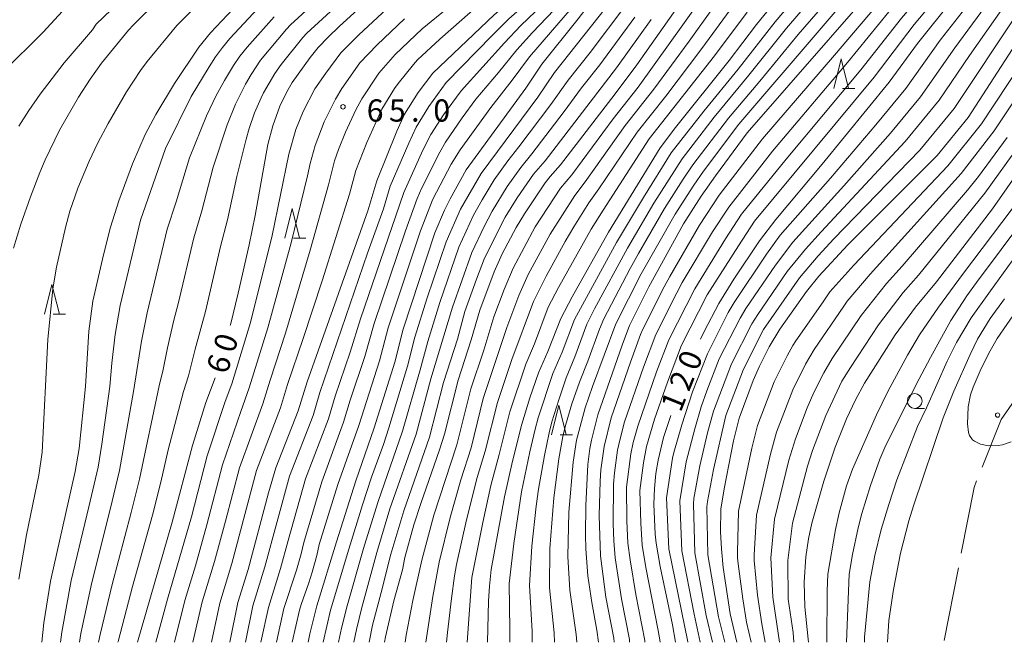
# Model space of a CAD drawing. Units: millimetres. Extents: x -76000 to -74000, y 30000 to 31500.
# Drawn here: x -75396 to -75229, y 30000 to 30105 of the extents above; entities that cross this region are included whole.
import ezdxf

# ---------------------------------------------------------------- set-up
doc = ezdxf.new("R2010")
doc.units = ezdxf.units.MM
for name, color, linetype, lineweight in [('110600_大字・町・丁目界', 7, 'Continuous', 20), ('633100_広葉樹林', 7, 'Continuous', 9), ('633200_針葉樹林', 7, 'Continuous', 9), ('710100_等高線（計曲線）', 7, 'Continuous', 20), ('710107_等高線（計曲線）（注記）', 7, 'Continuous', 0), ('710200_等高線（主曲線）', 7, 'Continuous', 9), ('731200_図化機測定による標高点', 7, 'Continuous', 20), ('731207_図化機測定による標高点（注記）', 7, 'Continuous', 20)]:
    doc.layers.add(name, color=color, linetype=linetype, lineweight=lineweight)
doc.styles.add('Style-WORKING', font='txt')

msp = doc.modelspace()

# ---------------------------------------------------------------- linework, layer by layer
at = {"layer": '110600_大字・町・丁目界'}
msp.add_line((-75237.031, 30012.578), (-75239.429, 30000.31), dxfattribs=at)
at = {"layer": '110600_大字・町・丁目界', "flags": 128}
for points in [[(-75227.608, 30040.754), (-75229.8, 30037.59), (-75233.013, 30029.558)], [(-75233.941, 30027.237), (-75234.38, 30026.14), (-75236.552, 30015.032)]]:
    msp.add_lwpolyline(points, dxfattribs=at)
at = {"layer": '633100_広葉樹林'}
msp.add_line((-75244.39, 30039.46), (-75242.723, 30039.46), dxfattribs=at)
msp.add_circle((-75244.39, 30040.71), 1.249875, dxfattribs=at)
at = {"layer": '633200_針葉樹林'}
for p, q in [((-75256.602, 30093.44), (-75254.518, 30093.44)), ((-75349.302, 30068.21), (-75347.218, 30068.21)), ((-75389.862, 30055.38), (-75387.778, 30055.38)), ((-75304.282, 30035.03), (-75302.198, 30035.03))]:
    msp.add_line(p, q, dxfattribs=at)
at = {"layer": '633200_針葉樹林', "flags": 128}
for points in [[(-75258.06, 30093.44), (-75256.81, 30098.44), (-75255.56, 30093.44)], [(-75350.76, 30068.21), (-75349.51, 30073.21), (-75348.26, 30068.21)], [(-75391.32, 30055.38), (-75390.07, 30060.38), (-75388.82, 30055.38)], [(-75305.74, 30035.03), (-75304.49, 30040.03), (-75303.24, 30035.03)]]:
    msp.add_lwpolyline(points, dxfattribs=at)
at = {"layer": '710100_等高線（計曲線）', "flags": 128}
for points in [[(-75228.67, 30249.1), (-75230.34, 30236.5), (-75232.72, 30215.88), (-75233.1, 30211.99), (-75233.62, 30197.88), (-75233.82, 30168.87), (-75235.01, 30159.46), (-75235.8, 30155.44), (-75236.71, 30152.07), (-75237.5, 30149.76), (-75238.43, 30147.5), (-75239.53, 30145.2), (-75240.87, 30142.79), (-75244.93, 30136.56), (-75259.69, 30118.76), (-75263.71, 30113.4), (-75271.11, 30104.24), (-75275.72, 30098.19), (-75284.81, 30086.86), (-75287.38, 30083.45), (-75296.13, 30069.23), (-75302.25, 30058.31), (-75304.15, 30054.65)], [(-75278.57, 30188.15), (-75281.61, 30174.65), (-75282.6, 30171.11), (-75285.3, 30162.42), (-75287.86, 30153.27), (-75294.99, 30134.15), (-75297.59, 30128.67), (-75298.93, 30126.46), (-75301.33, 30121.87), (-75304.12, 30117.24), (-75306.08, 30114.36), (-75308.33, 30111.92), (-75315.42, 30105.87), (-75325.79, 30096.06), (-75328.26, 30092.76)], [(-75278.02, 30146.55), (-75283.76, 30133.6), (-75287.6, 30126.03), (-75290.59, 30120.7), (-75293.74, 30115.63), (-75296.92, 30110.84), (-75301.2, 30105.22), (-75307.38, 30097.54), (-75310.06, 30093.54), (-75320.15, 30079.74), (-75322.84, 30074.84), (-75323.78, 30072.93), (-75325.44, 30069.08), (-75330.8, 30052.83), (-75332.17, 30047.28), (-75335.67, 30036.17), (-75338.76, 30027.24), (-75342.05, 30016.98), (-75345.35, 30006.16), (-75346.53, 30001.44), (-75346.83, 30000)], [(-75226.03, 30142.22), (-75229.82, 30136.57), (-75233.57, 30131.62), (-75238.22, 30125.87), (-75244.96, 30117.77), (-75272.71, 30085.95), (-75278.05, 30078.73), (-75280.47, 30075.31), (-75283.46, 30070.6), (-75289.32, 30060.01), (-75292.54, 30053.49), (-75293.82, 30050.15), (-75297.93, 30038.36), (-75298.97, 30034.12), (-75299.26, 30032.68), (-75299.6, 30029.98), (-75299.94, 30023.11), (-75300, 30018.14), (-75299.94, 30015.79), (-75299.57, 30011.24), (-75298.91, 30006.74), (-75298.06, 30002.05), (-75297.81, 30000)], [(-75224.92, 30125.55), (-75238.01, 30108.46), (-75243.94, 30101.06), (-75248.69, 30094.52), (-75260.01, 30080.69), (-75267.87, 30071.35), (-75270.58, 30067.75)], [(-75391.81, 30000), (-75391.44, 30003.3), (-75390.34, 30010.31), (-75386.14, 30028.83), (-75385.5, 30032.68), (-75384.41, 30043.18), (-75383.84, 30052.51), (-75383.17, 30057.58), (-75381.38, 30065.39), (-75380.18, 30070.04), (-75378.81, 30074.48), (-75376.5, 30080.75), (-75374.36, 30085.7), (-75372.54, 30089.05), (-75369.4, 30094.3), (-75365.29, 30100.45), (-75363.32, 30102.85), (-75358.53, 30107.92)], [(-75337.84, 30107.27), (-75341.51, 30104), (-75343.46, 30102.12), (-75345.12, 30100.35), (-75346.48, 30098.68), (-75349.51, 30094.45), (-75350.39, 30092.91), (-75351.6, 30090.46), (-75352.79, 30087.15), (-75353.61, 30084.02), (-75355.77, 30072.02), (-75356.77, 30067.09), (-75358.61, 30058.91), (-75359.93, 30053.56), (-75359.96, 30053.44)], [(-75284.47, 30107.17), (-75291.33, 30097.47), (-75294.96, 30092.55), (-75304.23, 30080.59), (-75305.98, 30078.62), (-75306.82, 30077.52), (-75310.31, 30072.28), (-75311.7, 30069.98), (-75314.07, 30065.53), (-75315.43, 30062.53), (-75317.85, 30056.03), (-75319.3, 30051.05), (-75321.46, 30044.21), (-75323.82, 30035.1), (-75324.62, 30032.48), (-75327.8, 30023.42), (-75328.95, 30019.82), (-75330.51, 30014.31), (-75330.9, 30012.21), (-75332.37, 30006.98), (-75333.78, 30000.92), (-75333.95, 30000)], [(-75225.46, 30103.87), (-75235.38, 30088.55), (-75240.61, 30082.17), (-75255.67, 30067.1), (-75260.58, 30061.76), (-75262.65, 30059.18), (-75267.17, 30052.86), (-75268.97, 30049.86), (-75270.6, 30046.61), (-75271.66, 30044.2), (-75274.05, 30037.83), (-75274.97, 30034.01), (-75276.6, 30025.88), (-75277.13, 30022.45), (-75277.17, 30018.64), (-75277.05, 30015.76), (-75276.76, 30012.62), (-75275.56, 30004.82), (-75274.42, 30000)], [(-75328.26, 30092.76), (-75330.55, 30089.1), (-75331.84, 30086.28), (-75335.22, 30077.86), (-75336.76, 30072.79), (-75346.99, 30043.93), (-75348.48, 30039.04), (-75352.28, 30029.42), (-75353.53, 30025.2), (-75356.97, 30012.3), (-75358.69, 30006.74), (-75360.03, 30000)], [(-75221.37, 30087.32), (-75231.29, 30073.14), (-75240.71, 30060.84), (-75244.27, 30056.54), (-75247.7, 30051.86), (-75252.87, 30043.74), (-75254.42, 30040.91), (-75255.89, 30037.73), (-75257.83, 30032.92), (-75259.77, 30027.18), (-75261.76, 30020.08), (-75262.35, 30017.45), (-75262.81, 30014.4), (-75263.08, 30010.15), (-75262.97, 30005.97), (-75262.38, 30000.55), (-75262.36, 30000)], [(-75270.58, 30067.75), (-75274.96, 30061.27), (-75277.5, 30057.17), (-75279.95, 30052.46), (-75280.57, 30051.16)], [(-75222.3, 30063.08), (-75230.48, 30051.28), (-75231.66, 30049.19), (-75233.19, 30046.18), (-75234.52, 30043.04), (-75234.96, 30041.74), (-75235.37, 30039.72), (-75235.47, 30036.85), (-75235.29, 30035.43), (-75235.13, 30034.91), (-75234.66, 30034.17), (-75234.32, 30033.92), (-75233.31, 30033.45), (-75231.93, 30033.17), (-75230.32, 30033.21), (-75229.56, 30033.34), (-75228.09, 30033.84)], [(-75304.15, 30054.65), (-75306.37, 30049.08), (-75307.91, 30045.5), (-75309.36, 30041.26), (-75310.71, 30036.82), (-75312.33, 30030.58), (-75313.69, 30024.54), (-75315.9, 30012.27), (-75316.22, 30009.47), (-75316.37, 30006.92), (-75316.54, 30000.05), (-75316.54, 30000)], [(-75362.54, 30044.64), (-75364.09, 30040.46), (-75366.32, 30033.21), (-75369.76, 30020.25)], [(-75285.58, 30038.25), (-75286.8, 30034.57), (-75287.71, 30030.74), (-75288.09, 30028.46), (-75288.35, 30025.98), (-75288.44, 30023.33), (-75288.22, 30018.23), (-75288.07, 30016.71), (-75287.38, 30012.81), (-75285.3, 30002.93), (-75284.8, 30000)], [(-75369.76, 30020.25), (-75375.66, 30000)]]:
    msp.add_lwpolyline(points, dxfattribs=at)
at = {"layer": '710200_等高線（主曲線）', "flags": 128}
for points in [[(-75345.95, 30038.3), (-75344.85, 30042.15), (-75336.78, 30065.66), (-75334.09, 30073.15), (-75332.95, 30076.95), (-75329.81, 30084.25), (-75328.56, 30086.96), (-75326.46, 30090.4), (-75323.49, 30094.47), (-75315.77, 30102.38), (-75312.91, 30105.22), (-75307.65, 30109.9), (-75305.52, 30112.05), (-75304.86, 30112.81), (-75303.64, 30114.42), (-75300.38, 30119.53), (-75297.03, 30125.72), (-75295.96, 30127.42), (-75292.89, 30133.75), (-75285.65, 30152.43), (-75282.15, 30163.83), (-75279.31, 30172.48), (-75275.92, 30187.19)], [(-75395.66, 30087.11), (-75393.98, 30089.73), (-75392.04, 30092.52), (-75387.99, 30097.8), (-75383.21, 30103.35), (-75382.63, 30104.34), (-75372.52, 30113.98), (-75369.24, 30117.37), (-75365.25, 30121.81), (-75362.93, 30124.54), (-75358.52, 30130.09), (-75354.35, 30135.81), (-75351.13, 30140.54), (-75347.23, 30147.26), (-75335.49, 30169.31), (-75333.76, 30171.87), (-75329.7, 30178.84)], [(-75396.56, 30066.52), (-75395.31, 30070.54), (-75393.72, 30075.19), (-75392.15, 30079.27), (-75391.22, 30081.43), (-75388.83, 30086.42), (-75385.57, 30092.02), (-75383.64, 30095.03), (-75381.7, 30097.76), (-75377.15, 30103.33), (-75376.31, 30104.21), (-75350.48, 30129.74), (-75344.77, 30136.75), (-75342.67, 30139.73), (-75340.4, 30143.37), (-75329.26, 30161.48), (-75325.26, 30167.84), (-75319.98, 30178.32)], [(-75344.93, 30016.53), (-75341.82, 30026.64), (-75338.28, 30036.57), (-75334.78, 30047.52), (-75333.31, 30053.07), (-75327.87, 30069.42), (-75325.76, 30074.76), (-75322.69, 30080.7), (-75321.14, 30083.13), (-75315.99, 30090.27), (-75312.35, 30094.86), (-75309.47, 30098.79), (-75302.33, 30106.99), (-75299.15, 30110.83), (-75295.34, 30116.7), (-75292.64, 30121.08), (-75288.64, 30128.35), (-75285.53, 30134.9), (-75278.55, 30151.17), (-75276.56, 30156.02), (-75273.97, 30162.93), (-75271.23, 30171.07), (-75269.82, 30177.35)], [(-75359.67, 30141.28), (-75361.82, 30137.43), (-75366.09, 30130.78), (-75368.35, 30127.62), (-75369.95, 30125.63), (-75376.4, 30118.35), (-75379.11, 30115.61), (-75383.98, 30110.97), (-75387.7, 30107.21), (-75391.55, 30102.96), (-75398.35, 30096.2)], [(-75301.45, 30000), (-75301.55, 30001.34), (-75302.65, 30008.82), (-75302.98, 30014.47), (-75302.79, 30021.98), (-75302.07, 30030.38), (-75301.48, 30034.1), (-75300.02, 30039.57), (-75298.78, 30043.14), (-75294.86, 30053.77), (-75290.58, 30062.19), (-75284.86, 30072.24), (-75281.71, 30077.15), (-75280.04, 30079.53), (-75274.09, 30087.42), (-75247.3, 30118.7), (-75239.37, 30128.22), (-75235.36, 30133.21), (-75232.77, 30136.61), (-75229.23, 30141.94)], [(-75295.12, 30000), (-75295.18, 30000.68), (-75296.55, 30007.6), (-75297.47, 30014.58), (-75297.68, 30021.39), (-75297.51, 30027.2), (-75297.38, 30029.13), (-75296.85, 30033.03), (-75295.65, 30037.86), (-75292.37, 30047.27), (-75290.68, 30051.95), (-75290.28, 30052.86), (-75286.72, 30059.99), (-75285.76, 30061.74), (-75280.73, 30070.42), (-75277.39, 30075.44), (-75270.12, 30084.97), (-75257.96, 30099.07), (-75243.14, 30116.5), (-75234.93, 30126.51), (-75231.19, 30131.25), (-75228.18, 30135.27)], [(-75292.53, 30000), (-75292.58, 30000.48), (-75293.93, 30007.34), (-75294.97, 30014.25), (-75295.22, 30017.13), (-75295.32, 30020), (-75295.28, 30026.68), (-75295.11, 30028.58), (-75294.58, 30032.42), (-75294.16, 30034.33), (-75293.39, 30037.18), (-75290.19, 30046.45), (-75288.1, 30051.95), (-75284.59, 30058.97), (-75283.66, 30060.7), (-75278.54, 30069.25), (-75275.8, 30073.44), (-75268.43, 30082.87), (-75255.72, 30097.83), (-75248.77, 30106.37), (-75241.03, 30115.57), (-75232.85, 30125.71), (-75229.11, 30130.51)], [(-75289.95, 30000), (-75289.98, 30000.28), (-75291.48, 30008.06), (-75292.47, 30013.91), (-75292.83, 30016.75), (-75292.99, 30020.52), (-75293.05, 30026.16), (-75292.31, 30031.81), (-75291.92, 30033.7), (-75291.14, 30036.49), (-75288.01, 30045.64), (-75285.93, 30051.04), (-75281.55, 30059.66), (-75276.36, 30068.09), (-75273.62, 30072.26), (-75266.13, 30081.54), (-75253.49, 30096.59), (-75246.63, 30105.3), (-75242.72, 30109.92), (-75238.29, 30115.42), (-75227.02, 30129.77)], [(-75287.36, 30000), (-75287.37, 30000.07), (-75287.69, 30002.01), (-75289.8, 30012.61), (-75290.44, 30016.37), (-75290.65, 30020.08), (-75290.81, 30025.64), (-75290.19, 30030.27), (-75289.68, 30033.07), (-75288.32, 30037.63), (-75286.15, 30043.92), (-75283.75, 30050.14), (-75279.45, 30058.62), (-75274.17, 30066.93), (-75271.44, 30071.08), (-75251.25, 30095.35), (-75244.49, 30104.24), (-75240.58, 30108.91), (-75236.81, 30113.69), (-75224.93, 30129.03)], [(-75282.7, 30000), (-75282.71, 30000.08), (-75285.89, 30015.76), (-75286.33, 30024.38), (-75285.31, 30031.06), (-75285.08, 30032.01), (-75283.74, 30036.71), (-75281.91, 30042.29), (-75279.41, 30048.66), (-75275.87, 30055.64), (-75274.89, 30057.33), (-75269.4, 30065.51), (-75267.13, 30068.72), (-75258.63, 30078.32), (-75250.95, 30087.31), (-75245.92, 30093.47), (-75240.08, 30101.62), (-75235.77, 30107.14), (-75225.72, 30120.89)], [(-75280.6, 30000), (-75281.65, 30004.76), (-75283.7, 30015.42), (-75284.05, 30023.87), (-75283, 30030.43), (-75281.55, 30036.02), (-75280.47, 30039.71), (-75279.5, 30042.43), (-75277.39, 30047.81), (-75273.89, 30054.68), (-75272.89, 30056.32), (-75267.93, 30063.63), (-75264.99, 30067.55), (-75256.38, 30077.02), (-75248.48, 30085.9), (-75243.41, 30092.07), (-75237.61, 30100.33), (-75231.64, 30108.45), (-75223.61, 30120.06)], [(-75278.52, 30000), (-75279.59, 30004.52), (-75281.5, 30015.08), (-75281.76, 30023.37), (-75281.67, 30024.28), (-75280.69, 30029.8), (-75279.36, 30035.33), (-75278.39, 30038.99), (-75275.36, 30046.97), (-75271.91, 30053.72), (-75270.89, 30055.32), (-75265.91, 30062.56), (-75262.85, 30066.37), (-75260.21, 30069.28), (-75246.01, 30084.49), (-75240.28, 30091.49), (-75235.14, 30099.05), (-75229.3, 30107.35), (-75221.51, 30119.23)], [(-75382.2, 30000), (-75381.93, 30001.29), (-75379.92, 30009.76), (-75376.68, 30021.92), (-75375.31, 30027.55), (-75371.97, 30043.28), (-75371.28, 30046.01), (-75370.54, 30049.71), (-75369.47, 30054.35), (-75368.74, 30057.11), (-75366.14, 30068.26), (-75364.79, 30072.82), (-75362.87, 30080.17), (-75360.51, 30087.32), (-75359.1, 30090.81), (-75357.39, 30094.2), (-75356.43, 30095.84), (-75354.85, 30098.22), (-75350.49, 30103.48), (-75349.82, 30104.19), (-75342.58, 30110.84)], [(-75312.77, 30000), (-75312.76, 30002.16), (-75312.87, 30009.93), (-75312.78, 30010.9), (-75312.06, 30016.66), (-75310.77, 30025.4), (-75309.36, 30032.13), (-75308.47, 30035.97), (-75307.97, 30037.87), (-75305.49, 30045.35), (-75303.91, 30048.96), (-75301.84, 30054.5), (-75294.78, 30067.48), (-75290.21, 30075.08), (-75285.51, 30082.6), (-75280, 30089.64), (-75274.21, 30096.73), (-75267.98, 30104.73), (-75262.18, 30111.59)], [(-75308.99, 30000), (-75309.02, 30001.89), (-75309.46, 30009.56), (-75309.04, 30016.25), (-75308.31, 30022.97), (-75307.93, 30025.84), (-75306.93, 30031.55), (-75306.14, 30035.34), (-75305.66, 30037.23), (-75304.51, 30040.94), (-75303.25, 30044.62), (-75301.76, 30048.2), (-75299.75, 30053.67), (-75298.46, 30056.28), (-75292.92, 30066.54), (-75288.43, 30074.13), (-75283.68, 30081.58), (-75278.25, 30088.64), (-75272.38, 30095.7), (-75266.02, 30103.65), (-75260.12, 30110.56)], [(-75378.95, 30000), (-75378.92, 30000.14), (-75376.47, 30009.43), (-75373.11, 30021.46), (-75371.72, 30027.03), (-75370.47, 30032.47), (-75367.88, 30042.35), (-75367.01, 30044.98), (-75365.89, 30049.49), (-75364.17, 30055.82), (-75361.64, 30066.78), (-75360.46, 30071.3), (-75358.86, 30078.6), (-75357.28, 30084.9), (-75356.75, 30086.69), (-75355.87, 30089.33), (-75354.74, 30091.89), (-75354.33, 30092.73), (-75352.47, 30095.98), (-75351.37, 30097.49), (-75347.72, 30102.09), (-75347.06, 30102.81), (-75339.12, 30110.09)], [(-75366.27, 30000), (-75364.69, 30006.81), (-75362.63, 30013.61), (-75360.75, 30020.46), (-75358.41, 30029.45), (-75354.47, 30040.25), (-75353.25, 30044.24), (-75350.63, 30052.17), (-75346.45, 30066.15), (-75343.38, 30077.18), (-75342.37, 30081.23), (-75341.67, 30083.19), (-75340.5, 30086.1), (-75338.74, 30089.88), (-75337.76, 30091.7), (-75334.86, 30096.04), (-75332.12, 30099.19), (-75327.56, 30103.5), (-75320.31, 30109.48)], [(-75354.78, 30000), (-75353.54, 30005.9), (-75351.46, 30012.43), (-75350.21, 30017.17), (-75347.24, 30027.56), (-75343.39, 30037.72), (-75342.28, 30041.51), (-75339.74, 30048.95), (-75337.99, 30054.57), (-75330.67, 30075.93), (-75327.44, 30083.07), (-75326.09, 30085.69), (-75323.94, 30089.04), (-75320.99, 30093.07), (-75313.67, 30101.19), (-75310.92, 30104.07), (-75305.88, 30108.93)], [(-75305.22, 30000), (-75305.28, 30001.62), (-75306.06, 30009.19), (-75306.02, 30015.83), (-75305.36, 30024.37), (-75304.5, 30030.97), (-75303.81, 30034.72), (-75303.34, 30036.58), (-75302.27, 30040.26), (-75301.01, 30043.88), (-75299.61, 30047.44), (-75297.65, 30052.85), (-75296.88, 30054.6), (-75292.45, 30063.09), (-75291.06, 30065.6), (-75286.64, 30073.19), (-75283.51, 30078.13), (-75281.86, 30080.56), (-75275.85, 30088.43), (-75270.56, 30094.68), (-75264.06, 30102.56), (-75258.07, 30109.53)], [(-75395.69, 30010.67), (-75394.37, 30018.14), (-75392.28, 30028.18), (-75391.71, 30032.08), (-75390.78, 30051.11), (-75389.93, 30059.63), (-75389.32, 30063.29), (-75387.77, 30070.02), (-75387.05, 30072.74), (-75385.72, 30076.62), (-75383.82, 30081.22), (-75382.31, 30084.3), (-75380.56, 30087.57), (-75377.49, 30092.91), (-75375.15, 30096.47), (-75373.99, 30098.03), (-75369.01, 30104.1), (-75365.37, 30107.68)], [(-75359.7, 30013.31), (-75355.53, 30028.97), (-75351.48, 30039.56), (-75350.33, 30043.52), (-75347.67, 30051.28), (-75344.46, 30061), (-75339.83, 30075.64), (-75338.79, 30079.6), (-75336.91, 30084.37), (-75334.4, 30089.97), (-75332.23, 30093.48), (-75331.63, 30094.32), (-75329.05, 30097.53), (-75328.34, 30098.27), (-75324.57, 30101.8), (-75317.61, 30107.93)], [(-75352.15, 30000), (-75350.9, 30005.68), (-75348.8, 30012.15), (-75348, 30014.95), (-75347.57, 30016.85), (-75344.53, 30027.1), (-75340.83, 30037.15), (-75339.71, 30040.88), (-75337.26, 30048.24), (-75335.65, 30053.82), (-75330.37, 30069.44), (-75328.4, 30074.9), (-75327.61, 30076.67), (-75324.6, 30082.74), (-75323.62, 30084.41), (-75320.84, 30088.49), (-75318.49, 30091.67), (-75314.66, 30096.17), (-75311.57, 30099.99), (-75308.92, 30102.91), (-75304.11, 30107.96)], [(-75344.28, 30000), (-75343.02, 30005.41), (-75339.96, 30015.73), (-75337.63, 30023.22), (-75336.11, 30027.87), (-75334.1, 30033.39), (-75333.2, 30036.19), (-75330.04, 30046.62), (-75328.82, 30051.47), (-75326.7, 30058.13), (-75323.52, 30067.6), (-75321.09, 30073.07), (-75317.63, 30079.14), (-75308.04, 30092.01), (-75305.2, 30096.14), (-75295.32, 30108.7)], [(-75341.69, 30000), (-75341.18, 30002.36), (-75340.24, 30006.13), (-75337.58, 30015.45), (-75337.32, 30016.38), (-75335.01, 30023.78), (-75330.9, 30035.65), (-75327.91, 30046), (-75326.62, 30050.76), (-75324.58, 30057.36), (-75321.35, 30066.68), (-75318.88, 30072.06), (-75317.46, 30074.65), (-75315.41, 30078.02), (-75313.1, 30081.27), (-75311.23, 30083.61), (-75305.82, 30090.78), (-75302.93, 30094.85), (-75299.21, 30099.56), (-75293.19, 30107.5)], [(-75330.44, 30000), (-75330.26, 30001.19), (-75329.12, 30007.05), (-75327.63, 30013.85), (-75325.59, 30021.48), (-75321.7, 30033.33), (-75319.36, 30042.79), (-75317.17, 30049.31), (-75315.44, 30054.94), (-75313.74, 30059.55), (-75312.19, 30063.16), (-75308.49, 30070.1), (-75304.19, 30076.66), (-75302.32, 30078.91), (-75295.3, 30088.32), (-75291.07, 30093.71), (-75280.58, 30108.41)], [(-75326.95, 30000), (-75325.77, 30007.72), (-75324.7, 30013.5), (-75322.84, 30021.07), (-75321.02, 30027.4), (-75319.32, 30032.8), (-75317.24, 30041.16), (-75313.28, 30053.1), (-75311.26, 30058.55), (-75309.65, 30062.06), (-75305.97, 30068.88), (-75301.8, 30075.42), (-75300.03, 30077.72), (-75293.27, 30087.2), (-75288.46, 30093.35), (-75282.49, 30101.45), (-75278.38, 30107.17)], [(-75323.47, 30000), (-75323.31, 30001.64), (-75322.64, 30007.41), (-75322.11, 30011.23), (-75321.78, 30013.15), (-75320.09, 30020.65), (-75318.26, 30027.82), (-75316.94, 30032.26), (-75314.86, 30040.48), (-75312.44, 30047.73), (-75308.78, 30057.54), (-75306.64, 30061.8), (-75303.44, 30067.66), (-75301.98, 30070.12), (-75299.41, 30074.18), (-75297.74, 30076.53), (-75291.24, 30086.09), (-75286.43, 30092.19), (-75280.33, 30100.22), (-75274.92, 30107.56)], [(-75388.64, 30000), (-75388.42, 30001.73), (-75386.82, 30010.43), (-75383.83, 30022.86), (-75382.29, 30029.57), (-75381.66, 30033.46), (-75380.32, 30043.19), (-75379.96, 30047.09), (-75379.39, 30051.96), (-75378.55, 30056.82), (-75375.13, 30071.23), (-75370.89, 30083.31), (-75366.55, 30092.09), (-75363.51, 30097.14), (-75362.45, 30098.8), (-75361.26, 30100.37), (-75360.02, 30101.91), (-75355.33, 30106.97)], [(-75385.41, 30000), (-75385.18, 30001.51), (-75383.37, 30010.09), (-75380.25, 30022.39), (-75378.7, 30029.02), (-75376.33, 30042.32), (-75374.97, 30050.84), (-75374.01, 30055.58), (-75370.63, 30069.74), (-75369.13, 30074.35), (-75366.88, 30081.74), (-75363.99, 30088.83), (-75362.33, 30092.3), (-75360.94, 30094.83), (-75359.44, 30097.32), (-75358.33, 30098.91), (-75357.14, 30100.43), (-75352.57, 30105.58)], [(-75372.53, 30000), (-75370.55, 30007.27), (-75366.51, 30021.19), (-75363.86, 30031.44), (-75360.84, 30040.63), (-75359.69, 30043.63), (-75356.57, 30053.96), (-75352.88, 30068.64), (-75350.06, 30082.38), (-75348.89, 30086.54), (-75347.68, 30089.55), (-75345.68, 30093.38), (-75343.85, 30096.03), (-75341.3, 30099.49), (-75338.26, 30102.52), (-75333.53, 30106.91)], [(-75339.11, 30000), (-75338.66, 30002.17), (-75337.74, 30005.9), (-75335.21, 30015.16), (-75333, 30022.51), (-75328.6, 30035.12), (-75326.09, 30044.45), (-75322.46, 30056.58), (-75319.19, 30065.77), (-75317.11, 30070.17), (-75315.76, 30072.76), (-75313.19, 30076.9), (-75310.92, 30080.14), (-75309.03, 30082.44), (-75303.6, 30089.56), (-75300.66, 30093.56), (-75297.58, 30097.47), (-75291.64, 30105.5)], [(-75319.98, 30000), (-75319.19, 30010.91), (-75317.34, 30020.23), (-75315.98, 30026.45), (-75314.56, 30031.72), (-75312.75, 30038.9), (-75310.08, 30046.93), (-75308.62, 30050.39), (-75306.3, 30056.54), (-75304.55, 30059.86), (-75299.04, 30069.71), (-75297.03, 30072.94), (-75289.21, 30084.98), (-75278.18, 30098.99), (-75272.71, 30106.33)], [(-75276.44, 30000), (-75277.52, 30004.27), (-75279.31, 30014.74), (-75279.48, 30022.86), (-75279.4, 30023.76), (-75278.38, 30029.17), (-75276.31, 30038.26), (-75273.33, 30046.12), (-75269.93, 30052.77), (-75263.88, 30061.49), (-75260.71, 30065.2), (-75258.06, 30068.07), (-75243.54, 30083.07), (-75237.75, 30090.09), (-75226.96, 30106.25)], [(-75369.4, 30000), (-75367.62, 30007.04), (-75365.85, 30012.93), (-75363.9, 30019.84), (-75361.28, 30029.93), (-75358.2, 30038.95), (-75356.75, 30042.93), (-75353.6, 30053.07), (-75349.67, 30067.39), (-75346.92, 30078.72), (-75346.48, 30080.8), (-75345.62, 30083.86), (-75344.09, 30087.82), (-75342.21, 30091.63), (-75341.12, 30093.43), (-75338.08, 30097.77), (-75335.19, 30100.85), (-75330.54, 30105.2)], [(-75336.52, 30000), (-75335.93, 30002.9), (-75334.51, 30008.43), (-75332.84, 30014.87), (-75330.68, 30022.16), (-75326.31, 30034.59), (-75323.96, 30043.83), (-75321.62, 30051.17), (-75320.34, 30055.81), (-75318.41, 30061.26), (-75317.03, 30064.85), (-75313.57, 30071.73), (-75311.51, 30074.98), (-75308.75, 30079.02), (-75306.82, 30081.27), (-75294.74, 30096.97), (-75288.92, 30105.11)], [(-75221.93, 30104.43), (-75233.12, 30087.47), (-75238.8, 30080.39), (-75254.7, 30063.65), (-75258.72, 30059.13), (-75259.88, 30057.48), (-75264.46, 30050.9), (-75265, 30050.08), (-75265.93, 30048.34), (-75268.14, 30043.94), (-75270.96, 30036.58), (-75271.89, 30032.76), (-75274.15, 30022.15), (-75274.32, 30015.23), (-75274.32, 30014.23), (-75274.21, 30013.25), (-75273.44, 30007.33), (-75272.8, 30003.38), (-75272.03, 30000)], [(-75269.65, 30000), (-75270.23, 30003.11), (-75270.97, 30007.97), (-75271.49, 30013.79), (-75271.49, 30014.75), (-75271.11, 30021.46), (-75268.76, 30031.76), (-75267.75, 30035.45), (-75264.98, 30042.61), (-75262.85, 30046.91), (-75261.39, 30049.39), (-75256.37, 30056.74), (-75255.79, 30057.55), (-75251.93, 30062.11), (-75236.53, 30079.11), (-75230.97, 30086.32), (-75224.14, 30096.61)], [(-75267.24, 30000), (-75268.36, 30007.63), (-75268.67, 30014.28), (-75268.06, 30020.77), (-75265.63, 30030.76), (-75264.55, 30034.32), (-75262.57, 30039.57), (-75261.43, 30042.13), (-75259.77, 30045.48), (-75258.32, 30047.87), (-75253.44, 30055.17), (-75249.15, 30060.57), (-75246.49, 30063.49), (-75235.51, 30076.3), (-75233.65, 30078.63), (-75228.81, 30085.18)], [(-75226.65, 30084.03), (-75232.58, 30075.77), (-75243.77, 30061.94), (-75246.37, 30059.02), (-75250.51, 30053.6), (-75255.26, 30046.36), (-75256.69, 30044.04), (-75259.42, 30038.3), (-75261.65, 30032.34), (-75262.5, 30029.75), (-75265.02, 30020.09), (-75265.84, 30013.81), (-75265.75, 30007.29), (-75264.94, 30001.63), (-75264.79, 30000)], [(-75259.21, 30000), (-75259.18, 30008.67), (-75259.09, 30011.52), (-75257.78, 30019.02), (-75257.15, 30021.83), (-75255.91, 30026.4), (-75254.92, 30029.19), (-75250.83, 30038.41), (-75248.91, 30042.3), (-75245.59, 30048.46), (-75243.6, 30051.88), (-75240.4, 30056.58), (-75236.33, 30062.08), (-75227.96, 30073.17)], [(-75255.93, 30000), (-75255.46, 30011.52), (-75254.93, 30014.8), (-75253.96, 30019.33), (-75253.31, 30021.73), (-75251.84, 30026.46), (-75250.27, 30030.91), (-75249.42, 30032.89), (-75244.16, 30043.52), (-75241.75, 30048.06), (-75238.32, 30054.28), (-75235.57, 30058.46), (-75233.95, 30060.7), (-75225.64, 30071.86)], [(-75252.9, 30000), (-75252.85, 30000.84), (-75251.96, 30010.2), (-75251.16, 30014.65), (-75250.07, 30019.03), (-75248.79, 30023.28), (-75247.42, 30027.39), (-75243.94, 30036.44), (-75242.38, 30039.58), (-75238.92, 30047.45), (-75237.36, 30050.59), (-75234.85, 30054.76), (-75231.58, 30059.33), (-75225.75, 30067.4)], [(-75249.02, 30000), (-75248.75, 30003.69), (-75248, 30008.93), (-75246.82, 30015.06), (-75245.39, 30020.5), (-75244.62, 30023.03), (-75239.59, 30037.88), (-75237.78, 30042.36), (-75235.06, 30048.55), (-75233.79, 30051.15), (-75231.63, 30054.62), (-75229.21, 30057.96)], [(-75357.41, 30000), (-75356.18, 30006.13), (-75354.11, 30012.72), (-75349.95, 30028.03), (-75345.95, 30038.3)], [(-75349.51, 30000), (-75348.27, 30005.45), (-75348.02, 30006.39), (-75346.72, 30010.02), (-75346.14, 30011.86), (-75345.34, 30014.64), (-75344.93, 30016.53)], [(-75363.15, 30000), (-75361.75, 30006.58), (-75359.7, 30013.31)]]:
    msp.add_lwpolyline(points, dxfattribs=at)
at = {"layer": '731200_図化機測定による標高点'}
for centre in [(-75340.93, 30090.37), (-75230.4, 30038.35)]:
    msp.add_circle(centre, 0.375, dxfattribs=at)

# ---------------------------------------------------------------- texts
at = {"layer": '710107_等高線（計曲線）（注記）', "style": 'Style-WORKING'}
for s, rotation, p in [('0', 72, (-75359.381, 30048.626)), ('0', 68, (-75281.13, 30045.614)), ('6', 72, (-75360.54, 30045.06)), ('2', 68, (-75282.535, 30042.137)), ('1', 68, (-75283.94, 30038.66))]:
    msp.add_text(s, height=3.75, rotation=rotation, dxfattribs=at).set_placement(p)
at = {"layer": '731207_図化機測定による標高点（注記）', "style": 'Style-WORKING'}
for s, p in [('6', (-75336.93, 30087.87)), ('5', (-75333.18, 30087.87)), ('0', (-75325.68, 30087.87)), ('.', (-75329.43, 30087.87))]:
    msp.add_text(s, height=3.75, dxfattribs=at).set_placement(p)

doc.saveas('drawing.dxf')
